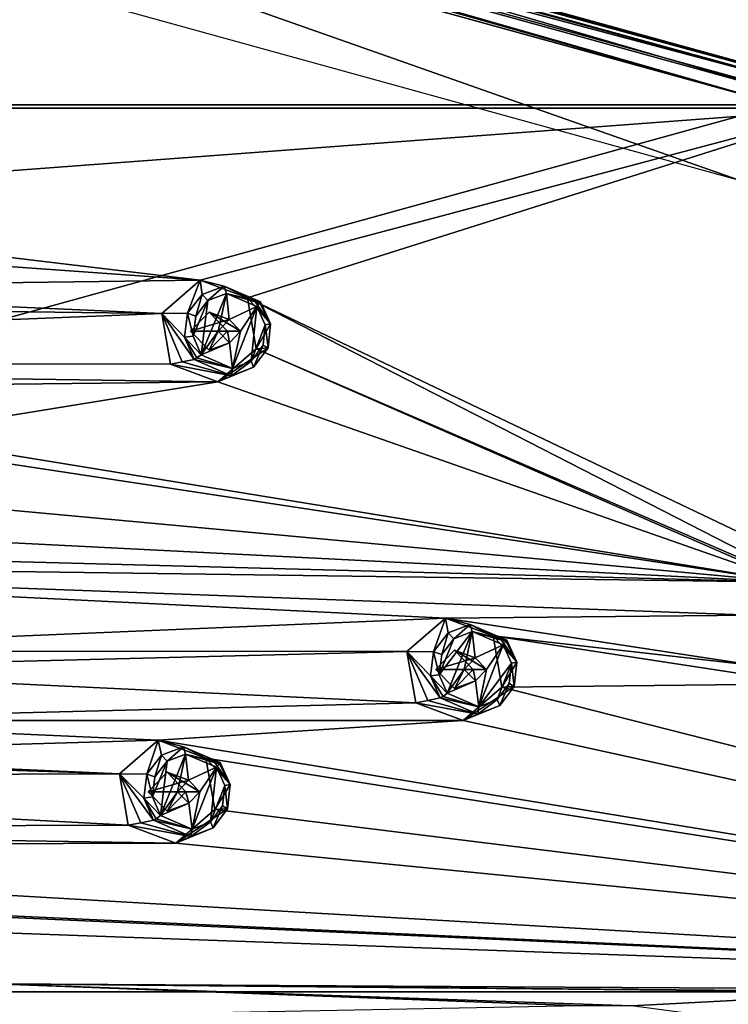
# Model space of a CAD drawing. Units: millimetres. Extents: x -105 to 375, y -246 to 262.
# Drawn here: x 292 to 321, y 49 to 89 of the extents above; entities that cross this region are included whole.
import ezdxf

# ---------------------------------------------------------------- set-up
doc = ezdxf.new("R2010")
doc.units = ezdxf.units.MM
doc.header["$LTSCALE"] = 62.397331
for name, color, linetype in [('1142', 7, 'CONTINUOUS'), ('1143', 7, 'CONTINUOUS'), ('1233', 7, 'CONTINUOUS'), ('1234', 7, 'CONTINUOUS'), ('1239', 7, 'CONTINUOUS'), ('1240', 7, 'CONTINUOUS'), ('1243', 7, 'CONTINUOUS'), ('1386', 7, 'CONTINUOUS'), ('1387', 7, 'CONTINUOUS'), ('1408', 7, 'CONTINUOUS'), ('1409', 7, 'CONTINUOUS'), ('1470', 7, 'CONTINUOUS'), ('1471', 7, 'CONTINUOUS'), ('1700', 7, 'CONTINUOUS'), ('1701', 7, 'CONTINUOUS'), ('1702', 7, 'CONTINUOUS'), ('1703', 7, 'CONTINUOUS'), ('1704', 7, 'CONTINUOUS'), ('1705', 7, 'CONTINUOUS'), ('1802', 7, 'CONTINUOUS'), ('1803', 7, 'CONTINUOUS'), ('1804', 7, 'CONTINUOUS'), ('1805', 7, 'CONTINUOUS'), ('1806', 7, 'CONTINUOUS'), ('1807', 7, 'CONTINUOUS'), ('1920', 7, 'CONTINUOUS'), ('1921', 7, 'CONTINUOUS'), ('1924', 7, 'CONTINUOUS'), ('1925', 7, 'CONTINUOUS'), ('1927', 7, 'CONTINUOUS')]:
    doc.layers.add(name, color=color, linetype=linetype)

msp = doc.modelspace()

# ---------------------------------------------------------------- linework, layer by layer
at = {"layer": '1142', "linetype": 'Continuous'}
for points in [[(298.181, 77.453, 1011.896), (299.752, 78.812, 1012.288), (299.232, 77.456, 1008.911), (298.181, 77.453, 1011.896)], [(299.232, 77.456, 1008.911), (299.752, 78.812, 1012.288), (299.83, 78.226, 1009.071), (299.232, 77.456, 1008.911)], [(299.752, 78.812, 1012.288), (301.68, 78.092, 1012.769), (300.73, 78.565, 1009.303), (299.752, 78.812, 1012.288)], [(299.83, 78.226, 1009.071), (299.752, 78.812, 1012.288), (300.73, 78.565, 1009.303), (299.83, 78.226, 1009.071)], [(300.73, 78.565, 1009.303), (301.68, 78.092, 1012.769), (302.22, 77.933, 1009.672), (300.73, 78.565, 1009.303)], [(302.22, 77.933, 1009.672), (301.68, 78.092, 1012.769), (301.95, 78.011, 1011.229), (302.22, 77.933, 1009.672)], [(299.107, 76.476, 1008.867), (298.181, 77.453, 1011.896), (299.232, 77.456, 1008.911), (299.107, 76.476, 1008.867)], [(298.535, 75.371, 1011.985), (298.181, 77.453, 1011.896), (299.013, 75.467, 1010.478), (298.535, 75.371, 1011.985)], [(299.013, 75.467, 1010.478), (298.181, 77.453, 1011.896), (299.494, 75.567, 1008.954), (299.013, 75.467, 1010.478)], [(299.494, 75.567, 1008.954), (298.181, 77.453, 1011.896), (299.107, 76.476, 1008.867), (299.494, 75.567, 1008.954)]]:
    msp.add_3dface(points, dxfattribs=at)
at = {"layer": '1143', "linetype": 'Continuous'}
for points in [[(301.68, 78.092, 1012.769), (302.04, 76.006, 1012.858), (302.633, 77.027, 1009.766), (301.68, 78.092, 1012.769)], [(301.95, 78.011, 1011.229), (301.68, 78.092, 1012.769), (302.633, 77.027, 1009.766), (301.95, 78.011, 1011.229)], [(302.22, 77.933, 1009.672), (301.95, 78.011, 1011.229), (302.633, 77.027, 1009.766), (302.22, 77.933, 1009.672)], [(302.633, 77.027, 1009.766), (302.04, 76.006, 1012.858), (302.528, 76.036, 1009.727), (302.633, 77.027, 1009.766)], [(302.04, 76.006, 1012.858), (300.465, 74.644, 1012.466), (302.528, 76.036, 1009.727), (302.04, 76.006, 1012.858)], [(302.528, 76.036, 1009.727), (300.465, 74.644, 1012.466), (301.937, 75.25, 1009.569), (302.528, 76.036, 1009.727)], [(298.535, 75.371, 1011.985), (299.013, 75.467, 1010.478), (301.033, 74.897, 1009.336), (298.535, 75.371, 1011.985)], [(299.013, 75.467, 1010.478), (299.494, 75.567, 1008.954), (301.033, 74.897, 1009.336), (299.013, 75.467, 1010.478)], [(300.465, 74.644, 1012.466), (298.535, 75.371, 1011.985), (301.033, 74.897, 1009.336), (300.465, 74.644, 1012.466)], [(301.937, 75.25, 1009.569), (300.465, 74.644, 1012.466), (301.033, 74.897, 1009.336), (301.937, 75.25, 1009.569)]]:
    msp.add_3dface(points, dxfattribs=at)
at = {"layer": '1233', "linetype": 'Continuous'}
for points in [[(296.437, 58.583, 1011.462), (298.027, 59.959, 1011.858), (297.561, 58.571, 1008.251), (296.437, 58.583, 1011.462)], [(297.561, 58.571, 1008.251), (298.027, 59.959, 1011.858), (298.157, 59.346, 1008.409), (297.561, 58.571, 1008.251)], [(298.027, 59.959, 1011.858), (299.979, 59.228, 1012.345), (299.057, 59.69, 1008.639), (298.027, 59.959, 1011.858)], [(298.157, 59.346, 1008.409), (298.027, 59.959, 1011.858), (299.057, 59.69, 1008.639), (298.157, 59.346, 1008.409)], [(299.057, 59.69, 1008.639), (299.979, 59.228, 1012.345), (300.565, 59.051, 1009.015), (299.057, 59.69, 1008.639)], [(300.565, 59.051, 1009.015), (299.979, 59.228, 1012.345), (300.272, 59.139, 1010.688), (300.565, 59.051, 1009.015)], [(296.797, 56.475, 1011.551), (296.437, 58.583, 1011.462), (297.312, 56.576, 1009.935), (296.797, 56.475, 1011.551)], [(297.312, 56.576, 1009.935), (296.437, 58.583, 1011.462), (297.83, 56.68, 1008.302), (297.312, 56.576, 1009.935)], [(297.83, 56.68, 1008.302), (296.437, 58.583, 1011.462), (297.44, 57.589, 1008.212), (297.83, 56.68, 1008.302)], [(297.44, 57.589, 1008.212), (296.437, 58.583, 1011.462), (297.561, 58.571, 1008.251), (297.44, 57.589, 1008.212)]]:
    msp.add_3dface(points, dxfattribs=at)
at = {"layer": '1234', "linetype": 'Continuous'}
for points in [[(308.214, 63.595, 1014.398), (309.797, 64.964, 1014.793), (309.302, 63.584, 1011.292), (308.214, 63.595, 1014.398)], [(309.302, 63.584, 1011.292), (309.797, 64.964, 1014.793), (309.896, 64.359, 1011.451), (309.302, 63.584, 1011.292)], [(309.797, 64.964, 1014.793), (311.74, 64.237, 1015.277), (310.796, 64.705, 1011.683), (309.797, 64.964, 1014.793)], [(309.896, 64.359, 1011.451), (309.797, 64.964, 1014.793), (310.796, 64.705, 1011.683), (309.896, 64.359, 1011.451)], [(310.796, 64.705, 1011.683), (311.74, 64.237, 1015.277), (312.307, 64.065, 1012.061), (310.796, 64.705, 1011.683)], [(312.307, 64.065, 1012.061), (311.74, 64.237, 1015.277), (312.023, 64.15, 1013.676), (312.307, 64.065, 1012.061)], [(308.572, 61.497, 1014.487), (308.214, 63.595, 1014.398), (309.071, 61.594, 1012.922), (308.572, 61.497, 1014.487)], [(309.071, 61.594, 1012.922), (308.214, 63.595, 1014.398), (309.574, 61.693, 1011.343), (309.071, 61.594, 1012.922)], [(309.574, 61.693, 1011.343), (308.214, 63.595, 1014.398), (309.182, 62.602, 1011.252), (309.574, 61.693, 1011.343)], [(309.182, 62.602, 1011.252), (308.214, 63.595, 1014.398), (309.302, 63.584, 1011.292), (309.182, 62.602, 1011.252)]]:
    msp.add_3dface(points, dxfattribs=at)
at = {"layer": '1239', "linetype": 'Continuous'}
for points in [[(311.74, 64.237, 1015.277), (312.1, 62.137, 1015.367), (312.715, 63.157, 1012.157), (311.74, 64.237, 1015.277)], [(312.023, 64.15, 1013.676), (311.74, 64.237, 1015.277), (312.715, 63.157, 1012.157), (312.023, 64.15, 1013.676)], [(312.307, 64.065, 1012.061), (312.023, 64.15, 1013.676), (312.715, 63.157, 1012.157), (312.307, 64.065, 1012.061)], [(312.715, 63.157, 1012.157), (312.1, 62.137, 1015.367), (312.606, 62.169, 1012.119), (312.715, 63.157, 1012.157)], [(312.1, 62.137, 1015.367), (310.516, 60.767, 1014.972), (312.606, 62.169, 1012.119), (312.1, 62.137, 1015.367)], [(312.606, 62.169, 1012.119), (310.516, 60.767, 1014.972), (312.016, 61.383, 1011.961), (312.606, 62.169, 1012.119)], [(308.572, 61.497, 1014.487), (309.071, 61.594, 1012.922), (311.114, 61.03, 1011.728), (308.572, 61.497, 1014.487)], [(310.516, 60.767, 1014.972), (308.572, 61.497, 1014.487), (311.114, 61.03, 1011.728), (310.516, 60.767, 1014.972)], [(309.071, 61.594, 1012.922), (309.574, 61.693, 1011.343), (311.114, 61.03, 1011.728), (309.071, 61.594, 1012.922)], [(312.016, 61.383, 1011.961), (310.516, 60.767, 1014.972), (311.114, 61.03, 1011.728), (312.016, 61.383, 1011.961)]]:
    msp.add_3dface(points, dxfattribs=at)
at = {"layer": '1240', "linetype": 'Continuous'}
for points in [[(299.979, 59.228, 1012.345), (300.342, 57.118, 1012.435), (300.975, 58.143, 1009.11), (299.979, 59.228, 1012.345)], [(300.272, 59.139, 1010.688), (299.979, 59.228, 1012.345), (300.975, 58.143, 1009.11), (300.272, 59.139, 1010.688)], [(300.565, 59.051, 1009.015), (300.272, 59.139, 1010.688), (300.975, 58.143, 1009.11), (300.565, 59.051, 1009.015)], [(300.975, 58.143, 1009.11), (300.342, 57.118, 1012.435), (300.866, 57.153, 1009.074), (300.975, 58.143, 1009.11)], [(300.342, 57.118, 1012.435), (298.75, 55.742, 1012.038), (300.866, 57.153, 1009.074), (300.342, 57.118, 1012.435)], [(300.866, 57.153, 1009.074), (298.75, 55.742, 1012.038), (300.274, 56.367, 1008.917), (300.866, 57.153, 1009.074)], [(296.797, 56.475, 1011.551), (297.312, 56.576, 1009.935), (299.37, 56.014, 1008.685), (296.797, 56.475, 1011.551)], [(297.312, 56.576, 1009.935), (297.83, 56.68, 1008.302), (299.37, 56.014, 1008.685), (297.312, 56.576, 1009.935)], [(298.75, 55.742, 1012.038), (296.797, 56.475, 1011.551), (299.37, 56.014, 1008.685), (298.75, 55.742, 1012.038)], [(300.274, 56.367, 1008.917), (298.75, 55.742, 1012.038), (299.37, 56.014, 1008.685), (300.274, 56.367, 1008.917)]]:
    msp.add_3dface(points, dxfattribs=at)
at = {"layer": '1243', "linetype": 'Continuous'}
for points in [[(299.565, 77.341, 1008.712), (300.066, 77.987, 1008.848), (299.462, 76.521, 1008.674), (299.565, 77.341, 1008.712)], [(299.462, 76.521, 1008.674), (300.066, 77.987, 1008.848), (299.786, 75.76, 1008.745), (299.462, 76.521, 1008.674)], [(300.82, 78.27, 1009.043), (300.478, 76.728, 1008.934), (299.786, 75.76, 1008.745), (300.82, 78.27, 1009.043)], [(300.066, 77.987, 1008.848), (300.82, 78.27, 1009.043), (299.786, 75.76, 1008.745), (300.066, 77.987, 1008.848)], [(300.938, 77.205, 1009.057), (300.478, 76.728, 1008.934), (300.82, 78.27, 1009.043), (300.938, 77.205, 1009.057)], [(302.068, 77.742, 1009.352), (300.938, 77.205, 1009.057), (300.82, 78.27, 1009.043), (302.068, 77.742, 1009.352)], [(301.401, 76.727, 1009.168), (300.938, 77.205, 1009.057), (302.068, 77.742, 1009.352), (301.401, 76.727, 1009.168)], [(301.401, 76.727, 1009.168), (302.068, 77.742, 1009.352), (301.075, 75.199, 1009.064), (301.401, 76.727, 1009.168)], [(301.075, 75.199, 1009.064), (302.068, 77.742, 1009.352), (301.832, 75.494, 1009.26), (301.075, 75.199, 1009.064)], [(301.832, 75.494, 1009.26), (302.068, 77.742, 1009.352), (302.414, 76.983, 1009.429), (301.832, 75.494, 1009.26)], [(300.478, 76.728, 1008.934), (300.941, 76.253, 1009.045), (299.786, 75.76, 1008.745), (300.478, 76.728, 1008.934)], [(300.941, 76.253, 1009.045), (301.401, 76.727, 1009.168), (301.075, 75.199, 1009.064), (300.941, 76.253, 1009.045)], [(302.326, 76.153, 1009.395), (301.832, 75.494, 1009.26), (302.414, 76.983, 1009.429), (302.326, 76.153, 1009.395)], [(299.786, 75.76, 1008.745), (300.941, 76.253, 1009.045), (301.075, 75.199, 1009.064), (299.786, 75.76, 1008.745)], [(310.134, 64.121, 1011.228), (310.888, 64.41, 1011.424), (309.537, 62.647, 1011.058), (310.134, 64.121, 1011.228)], [(309.537, 62.647, 1011.058), (310.888, 64.41, 1011.424), (309.865, 61.887, 1011.133), (309.537, 62.647, 1011.058)], [(310.888, 64.41, 1011.424), (310.555, 62.865, 1011.321), (309.865, 61.887, 1011.133), (310.888, 64.41, 1011.424)], [(311.014, 63.341, 1011.444), (310.555, 62.865, 1011.321), (310.888, 64.41, 1011.424), (311.014, 63.341, 1011.444)], [(312.154, 63.874, 1011.741), (311.014, 63.341, 1011.444), (310.888, 64.41, 1011.424), (312.154, 63.874, 1011.741)], [(309.636, 63.471, 1011.093), (310.134, 64.121, 1011.228), (309.537, 62.647, 1011.058), (309.636, 63.471, 1011.093)], [(311.477, 62.864, 1011.556), (311.014, 63.341, 1011.444), (312.154, 63.874, 1011.741), (311.477, 62.864, 1011.556)], [(311.477, 62.864, 1011.556), (312.154, 63.874, 1011.741), (311.155, 61.331, 1011.456), (311.477, 62.864, 1011.556)], [(311.155, 61.331, 1011.456), (312.154, 63.874, 1011.741), (312.496, 63.114, 1011.82), (311.155, 61.331, 1011.456)], [(311.911, 61.627, 1011.653), (311.155, 61.331, 1011.456), (312.496, 63.114, 1011.82), (311.911, 61.627, 1011.653)], [(312.406, 62.285, 1011.787), (311.911, 61.627, 1011.653), (312.496, 63.114, 1011.82), (312.406, 62.285, 1011.787)], [(310.555, 62.865, 1011.321), (311.017, 62.39, 1011.433), (309.865, 61.887, 1011.133), (310.555, 62.865, 1011.321)], [(311.017, 62.39, 1011.433), (311.477, 62.864, 1011.556), (311.155, 61.331, 1011.456), (311.017, 62.39, 1011.433)], [(309.865, 61.887, 1011.133), (311.017, 62.39, 1011.433), (311.155, 61.331, 1011.456), (309.865, 61.887, 1011.133)], [(299.149, 59.395, 1008.38), (298.814, 57.849, 1008.278), (298.122, 56.873, 1008.093), (299.149, 59.395, 1008.38)], [(298.394, 59.106, 1008.186), (299.149, 59.395, 1008.38), (298.122, 56.873, 1008.093), (298.394, 59.106, 1008.186)], [(299.274, 58.326, 1008.4), (298.814, 57.849, 1008.278), (299.149, 59.395, 1008.38), (299.274, 58.326, 1008.4)], [(300.413, 58.86, 1008.694), (299.274, 58.326, 1008.4), (299.149, 59.395, 1008.38), (300.413, 58.86, 1008.694)], [(297.895, 58.457, 1008.052), (298.394, 59.106, 1008.186), (297.794, 57.634, 1008.018), (297.895, 58.457, 1008.052)], [(297.794, 57.634, 1008.018), (298.394, 59.106, 1008.186), (298.122, 56.873, 1008.093), (297.794, 57.634, 1008.018)], [(299.736, 57.849, 1008.512), (299.274, 58.326, 1008.4), (300.413, 58.86, 1008.694), (299.736, 57.849, 1008.512)], [(299.736, 57.849, 1008.512), (300.413, 58.86, 1008.694), (299.412, 56.315, 1008.414), (299.736, 57.849, 1008.512)], [(299.412, 56.315, 1008.414), (300.413, 58.86, 1008.694), (300.169, 56.611, 1008.609), (299.412, 56.315, 1008.414)], [(300.169, 56.611, 1008.609), (300.413, 58.86, 1008.694), (300.756, 58.099, 1008.773), (300.169, 56.611, 1008.609)], [(298.814, 57.849, 1008.278), (299.276, 57.375, 1008.39), (298.122, 56.873, 1008.093), (298.814, 57.849, 1008.278)], [(299.276, 57.375, 1008.39), (299.736, 57.849, 1008.512), (299.412, 56.315, 1008.414), (299.276, 57.375, 1008.39)], [(300.665, 57.27, 1008.741), (300.169, 56.611, 1008.609), (300.756, 58.099, 1008.773), (300.665, 57.27, 1008.741)], [(298.122, 56.873, 1008.093), (299.276, 57.375, 1008.39), (299.412, 56.315, 1008.414), (298.122, 56.873, 1008.093)]]:
    msp.add_3dface(points, dxfattribs=at)
at = {"layer": '1386', "linetype": 'Continuous'}
for points in [[(299.162, 57.85, 1012.141), (298.389, 58.646, 1011.948), (299.736, 57.849, 1008.512), (299.162, 57.85, 1012.141)], [(298.389, 58.646, 1011.948), (299.274, 58.326, 1008.4), (299.736, 57.849, 1008.512), (298.389, 58.646, 1011.948)], [(298.389, 57.054, 1011.948), (299.162, 57.85, 1012.141), (299.276, 57.375, 1008.39), (298.389, 57.054, 1011.948)], [(299.276, 57.375, 1008.39), (299.162, 57.85, 1012.141), (299.736, 57.849, 1008.512), (299.276, 57.375, 1008.39)]]:
    msp.add_3dface(points, dxfattribs=at)
at = {"layer": '1387', "linetype": 'Continuous'}
for points in [[(298.389, 58.646, 1011.948), (297.617, 57.85, 1011.756), (299.274, 58.326, 1008.4), (298.389, 58.646, 1011.948)], [(297.617, 57.85, 1011.756), (298.814, 57.849, 1008.278), (299.274, 58.326, 1008.4), (297.617, 57.85, 1011.756)], [(297.617, 57.85, 1011.756), (298.389, 57.054, 1011.948), (298.814, 57.849, 1008.278), (297.617, 57.85, 1011.756)], [(298.389, 57.054, 1011.948), (299.276, 57.375, 1008.39), (298.814, 57.849, 1008.278), (298.389, 57.054, 1011.948)]]:
    msp.add_3dface(points, dxfattribs=at)
at = {"layer": '1408', "linetype": 'Continuous'}
for points in [[(310.92, 62.865, 1015.073), (310.157, 63.651, 1014.882), (311.477, 62.864, 1011.556), (310.92, 62.865, 1015.073)], [(310.157, 63.651, 1014.882), (311.014, 63.341, 1011.444), (311.477, 62.864, 1011.556), (310.157, 63.651, 1014.882)], [(310.157, 62.079, 1014.882), (310.92, 62.865, 1015.073), (311.017, 62.39, 1011.433), (310.157, 62.079, 1014.882)], [(311.017, 62.39, 1011.433), (310.92, 62.865, 1015.073), (311.477, 62.864, 1011.556), (311.017, 62.39, 1011.433)]]:
    msp.add_3dface(points, dxfattribs=at)
at = {"layer": '1409', "linetype": 'Continuous'}
for points in [[(310.157, 63.651, 1014.882), (309.394, 62.865, 1014.692), (311.014, 63.341, 1011.444), (310.157, 63.651, 1014.882)], [(309.394, 62.865, 1014.692), (310.555, 62.865, 1011.321), (311.014, 63.341, 1011.444), (309.394, 62.865, 1014.692)], [(309.394, 62.865, 1014.692), (310.157, 62.079, 1014.882), (310.555, 62.865, 1011.321), (309.394, 62.865, 1014.692)], [(310.157, 62.079, 1014.882), (311.017, 62.39, 1011.433), (310.555, 62.865, 1011.321), (310.157, 62.079, 1014.882)]]:
    msp.add_3dface(points, dxfattribs=at)
at = {"layer": '1470', "linetype": 'Continuous'}
for points in [[(300.863, 76.728, 1012.565), (300.11, 77.504, 1012.377), (301.401, 76.727, 1009.168), (300.863, 76.728, 1012.565)], [(300.11, 77.504, 1012.377), (300.938, 77.205, 1009.057), (301.401, 76.727, 1009.168), (300.11, 77.504, 1012.377)], [(300.11, 75.952, 1012.377), (300.863, 76.728, 1012.565), (300.941, 76.253, 1009.045), (300.11, 75.952, 1012.377)], [(300.941, 76.253, 1009.045), (300.863, 76.728, 1012.565), (301.401, 76.727, 1009.168), (300.941, 76.253, 1009.045)]]:
    msp.add_3dface(points, dxfattribs=at)
at = {"layer": '1471', "linetype": 'Continuous'}
for points in [[(300.11, 77.504, 1012.377), (299.357, 76.728, 1012.19), (300.938, 77.205, 1009.057), (300.11, 77.504, 1012.377)], [(299.357, 76.728, 1012.19), (300.478, 76.728, 1008.934), (300.938, 77.205, 1009.057), (299.357, 76.728, 1012.19)], [(299.357, 76.728, 1012.19), (300.11, 75.952, 1012.377), (300.478, 76.728, 1008.934), (299.357, 76.728, 1012.19)], [(300.11, 75.952, 1012.377), (300.941, 76.253, 1009.045), (300.478, 76.728, 1008.934), (300.11, 75.952, 1012.377)]]:
    msp.add_3dface(points, dxfattribs=at)
at = {"layer": '1700', "linetype": 'Continuous'}
for points in [[(297.561, 58.571, 1008.251), (298.157, 59.346, 1008.409), (297.895, 58.457, 1008.052), (297.561, 58.571, 1008.251)], [(298.157, 59.346, 1008.409), (298.394, 59.106, 1008.186), (297.895, 58.457, 1008.052), (298.157, 59.346, 1008.409)], [(298.157, 59.346, 1008.409), (299.057, 59.69, 1008.639), (298.394, 59.106, 1008.186), (298.157, 59.346, 1008.409)], [(299.057, 59.69, 1008.639), (299.149, 59.395, 1008.38), (298.394, 59.106, 1008.186), (299.057, 59.69, 1008.639)], [(299.057, 59.69, 1008.639), (300.565, 59.051, 1009.015), (299.149, 59.395, 1008.38), (299.057, 59.69, 1008.639)], [(299.149, 59.395, 1008.38), (300.565, 59.051, 1009.015), (300.542, 58.99, 1008.809), (299.149, 59.395, 1008.38)], [(300.413, 58.86, 1008.694), (299.149, 59.395, 1008.38), (300.542, 58.99, 1008.809), (300.413, 58.86, 1008.694)], [(297.44, 57.589, 1008.212), (297.561, 58.571, 1008.251), (297.794, 57.634, 1008.018), (297.44, 57.589, 1008.212)], [(297.561, 58.571, 1008.251), (297.895, 58.457, 1008.052), (297.794, 57.634, 1008.018), (297.561, 58.571, 1008.251)], [(297.44, 57.589, 1008.212), (297.794, 57.634, 1008.018), (298.122, 56.873, 1008.093), (297.44, 57.589, 1008.212)], [(297.83, 56.68, 1008.302), (297.44, 57.589, 1008.212), (297.95, 56.742, 1008.13), (297.83, 56.68, 1008.302)], [(297.44, 57.589, 1008.212), (298.122, 56.873, 1008.093), (297.95, 56.742, 1008.13), (297.44, 57.589, 1008.212)]]:
    msp.add_3dface(points, dxfattribs=at)
at = {"layer": '1701', "linetype": 'Continuous'}
for points in [[(300.975, 58.143, 1009.11), (300.413, 58.86, 1008.694), (300.542, 58.99, 1008.809), (300.975, 58.143, 1009.11)], [(300.565, 59.051, 1009.015), (300.975, 58.143, 1009.11), (300.542, 58.99, 1008.809), (300.565, 59.051, 1009.015)], [(300.413, 58.86, 1008.694), (300.975, 58.143, 1009.11), (300.756, 58.099, 1008.773), (300.413, 58.86, 1008.694)], [(300.975, 58.143, 1009.11), (300.866, 57.153, 1009.074), (300.756, 58.099, 1008.773), (300.975, 58.143, 1009.11)], [(300.866, 57.153, 1009.074), (300.665, 57.27, 1008.741), (300.756, 58.099, 1008.773), (300.866, 57.153, 1009.074)], [(300.274, 56.367, 1008.917), (300.169, 56.611, 1008.609), (300.665, 57.27, 1008.741), (300.274, 56.367, 1008.917)], [(300.866, 57.153, 1009.074), (300.274, 56.367, 1008.917), (300.665, 57.27, 1008.741), (300.866, 57.153, 1009.074)], [(299.412, 56.315, 1008.414), (297.83, 56.68, 1008.302), (297.95, 56.742, 1008.13), (299.412, 56.315, 1008.414)], [(299.37, 56.014, 1008.685), (297.83, 56.68, 1008.302), (299.412, 56.315, 1008.414), (299.37, 56.014, 1008.685)], [(298.122, 56.873, 1008.093), (299.412, 56.315, 1008.414), (297.95, 56.742, 1008.13), (298.122, 56.873, 1008.093)], [(300.274, 56.367, 1008.917), (299.37, 56.014, 1008.685), (300.169, 56.611, 1008.609), (300.274, 56.367, 1008.917)], [(299.37, 56.014, 1008.685), (299.412, 56.315, 1008.414), (300.169, 56.611, 1008.609), (299.37, 56.014, 1008.685)]]:
    msp.add_3dface(points, dxfattribs=at)
at = {"layer": '1702', "linetype": 'Continuous'}
for points in [[(299.83, 78.226, 1009.071), (300.73, 78.565, 1009.303), (300.066, 77.987, 1008.848), (299.83, 78.226, 1009.071)], [(300.73, 78.565, 1009.303), (300.82, 78.27, 1009.043), (300.066, 77.987, 1008.848), (300.73, 78.565, 1009.303)], [(300.73, 78.565, 1009.303), (302.22, 77.933, 1009.672), (300.82, 78.27, 1009.043), (300.73, 78.565, 1009.303)], [(299.232, 77.456, 1008.911), (299.83, 78.226, 1009.071), (299.565, 77.341, 1008.712), (299.232, 77.456, 1008.911)], [(299.83, 78.226, 1009.071), (300.066, 77.987, 1008.848), (299.565, 77.341, 1008.712), (299.83, 78.226, 1009.071)], [(300.82, 78.27, 1009.043), (302.22, 77.933, 1009.672), (302.196, 77.872, 1009.466), (300.82, 78.27, 1009.043)], [(302.068, 77.742, 1009.352), (300.82, 78.27, 1009.043), (302.196, 77.872, 1009.466), (302.068, 77.742, 1009.352)], [(299.107, 76.476, 1008.867), (299.232, 77.456, 1008.911), (299.462, 76.521, 1008.674), (299.107, 76.476, 1008.867)], [(299.232, 77.456, 1008.911), (299.565, 77.341, 1008.712), (299.462, 76.521, 1008.674), (299.232, 77.456, 1008.911)], [(299.107, 76.476, 1008.867), (299.462, 76.521, 1008.674), (299.786, 75.76, 1008.745), (299.107, 76.476, 1008.867)], [(299.494, 75.567, 1008.954), (299.107, 76.476, 1008.867), (299.613, 75.63, 1008.782), (299.494, 75.567, 1008.954)], [(299.107, 76.476, 1008.867), (299.786, 75.76, 1008.745), (299.613, 75.63, 1008.782), (299.107, 76.476, 1008.867)]]:
    msp.add_3dface(points, dxfattribs=at)
at = {"layer": '1703', "linetype": 'Continuous'}
for points in [[(302.22, 77.933, 1009.672), (302.633, 77.027, 1009.766), (302.196, 77.872, 1009.466), (302.22, 77.933, 1009.672)], [(302.633, 77.027, 1009.766), (302.068, 77.742, 1009.352), (302.196, 77.872, 1009.466), (302.633, 77.027, 1009.766)], [(302.068, 77.742, 1009.352), (302.633, 77.027, 1009.766), (302.414, 76.983, 1009.429), (302.068, 77.742, 1009.352)], [(302.528, 76.036, 1009.727), (302.326, 76.153, 1009.395), (302.414, 76.983, 1009.429), (302.528, 76.036, 1009.727)], [(302.633, 77.027, 1009.766), (302.528, 76.036, 1009.727), (302.414, 76.983, 1009.429), (302.633, 77.027, 1009.766)], [(301.937, 75.25, 1009.569), (301.832, 75.494, 1009.26), (302.326, 76.153, 1009.395), (301.937, 75.25, 1009.569)], [(302.528, 76.036, 1009.727), (301.937, 75.25, 1009.569), (302.326, 76.153, 1009.395), (302.528, 76.036, 1009.727)], [(301.075, 75.199, 1009.064), (299.494, 75.567, 1008.954), (299.613, 75.63, 1008.782), (301.075, 75.199, 1009.064)], [(301.033, 74.897, 1009.336), (299.494, 75.567, 1008.954), (301.075, 75.199, 1009.064), (301.033, 74.897, 1009.336)], [(299.786, 75.76, 1008.745), (301.075, 75.199, 1009.064), (299.613, 75.63, 1008.782), (299.786, 75.76, 1008.745)], [(301.937, 75.25, 1009.569), (301.033, 74.897, 1009.336), (301.832, 75.494, 1009.26), (301.937, 75.25, 1009.569)], [(301.033, 74.897, 1009.336), (301.075, 75.199, 1009.064), (301.832, 75.494, 1009.26), (301.033, 74.897, 1009.336)]]:
    msp.add_3dface(points, dxfattribs=at)
at = {"layer": '1704', "linetype": 'Continuous'}
for points in [[(309.896, 64.359, 1011.451), (310.796, 64.705, 1011.683), (310.134, 64.121, 1011.228), (309.896, 64.359, 1011.451)], [(310.796, 64.705, 1011.683), (310.888, 64.41, 1011.424), (310.134, 64.121, 1011.228), (310.796, 64.705, 1011.683)], [(310.796, 64.705, 1011.683), (312.307, 64.065, 1012.061), (310.888, 64.41, 1011.424), (310.796, 64.705, 1011.683)], [(309.302, 63.584, 1011.292), (309.896, 64.359, 1011.451), (309.636, 63.471, 1011.093), (309.302, 63.584, 1011.292)], [(309.896, 64.359, 1011.451), (310.134, 64.121, 1011.228), (309.636, 63.471, 1011.093), (309.896, 64.359, 1011.451)], [(310.888, 64.41, 1011.424), (312.307, 64.065, 1012.061), (312.283, 64.004, 1011.856), (310.888, 64.41, 1011.424)], [(312.154, 63.874, 1011.741), (310.888, 64.41, 1011.424), (312.283, 64.004, 1011.856), (312.154, 63.874, 1011.741)], [(309.182, 62.602, 1011.252), (309.302, 63.584, 1011.292), (309.537, 62.647, 1011.058), (309.182, 62.602, 1011.252)], [(309.302, 63.584, 1011.292), (309.636, 63.471, 1011.093), (309.537, 62.647, 1011.058), (309.302, 63.584, 1011.292)], [(309.182, 62.602, 1011.252), (309.537, 62.647, 1011.058), (309.865, 61.887, 1011.133), (309.182, 62.602, 1011.252)], [(309.574, 61.693, 1011.343), (309.182, 62.602, 1011.252), (309.693, 61.756, 1011.17), (309.574, 61.693, 1011.343)], [(309.182, 62.602, 1011.252), (309.865, 61.887, 1011.133), (309.693, 61.756, 1011.17), (309.182, 62.602, 1011.252)]]:
    msp.add_3dface(points, dxfattribs=at)
at = {"layer": '1705', "linetype": 'Continuous'}
for points in [[(312.715, 63.157, 1012.157), (312.154, 63.874, 1011.741), (312.283, 64.004, 1011.856), (312.715, 63.157, 1012.157)], [(312.154, 63.874, 1011.741), (312.715, 63.157, 1012.157), (312.496, 63.114, 1011.82), (312.154, 63.874, 1011.741)], [(312.307, 64.065, 1012.061), (312.715, 63.157, 1012.157), (312.283, 64.004, 1011.856), (312.307, 64.065, 1012.061)], [(312.606, 62.169, 1012.119), (312.406, 62.285, 1011.787), (312.496, 63.114, 1011.82), (312.606, 62.169, 1012.119)], [(312.715, 63.157, 1012.157), (312.606, 62.169, 1012.119), (312.496, 63.114, 1011.82), (312.715, 63.157, 1012.157)], [(312.016, 61.383, 1011.961), (311.911, 61.627, 1011.653), (312.406, 62.285, 1011.787), (312.016, 61.383, 1011.961)], [(312.606, 62.169, 1012.119), (312.016, 61.383, 1011.961), (312.406, 62.285, 1011.787), (312.606, 62.169, 1012.119)], [(311.155, 61.331, 1011.456), (309.574, 61.693, 1011.343), (309.693, 61.756, 1011.17), (311.155, 61.331, 1011.456)], [(309.865, 61.887, 1011.133), (311.155, 61.331, 1011.456), (309.693, 61.756, 1011.17), (309.865, 61.887, 1011.133)], [(311.114, 61.03, 1011.728), (309.574, 61.693, 1011.343), (311.155, 61.331, 1011.456), (311.114, 61.03, 1011.728)], [(312.016, 61.383, 1011.961), (311.114, 61.03, 1011.728), (311.911, 61.627, 1011.653), (312.016, 61.383, 1011.961)], [(311.114, 61.03, 1011.728), (311.155, 61.331, 1011.456), (311.911, 61.627, 1011.653), (311.114, 61.03, 1011.728)]]:
    msp.add_3dface(points, dxfattribs=at)
at = {"layer": '1802', "linetype": 'Continuous'}
for points in [[(275.318, 99.305, 1018.208), (323.497, 86, 1030.22), (275.437, 99.805, 1017.731), (275.318, 99.305, 1018.208)], [(323.497, 86, 1030.22), (323.858, 86.434, 1029.803), (275.437, 99.805, 1017.731), (323.497, 86, 1030.22)]]:
    msp.add_3dface(points, dxfattribs=at)
at = {"layer": '1803', "linetype": 'Continuous'}
for points in [[(323.858, 86.434, 1029.803), (277.654, 99.965, 1008.84), (275.437, 99.805, 1017.731), (323.858, 86.434, 1029.803)], [(326.152, 86.572, 1020.932), (277.654, 99.965, 1008.84), (323.858, 86.434, 1029.803), (326.152, 86.572, 1020.932)]]:
    msp.add_3dface(points, dxfattribs=at)
at = {"layer": '1804', "linetype": 'Continuous'}
for points in [[(326.152, 86.572, 1020.932), (278.038, 99.635, 1007.3), (277.654, 99.965, 1008.84), (326.152, 86.572, 1020.932)], [(326.376, 86.287, 1019.352), (278.038, 99.635, 1007.3), (326.152, 86.572, 1020.932), (326.376, 86.287, 1019.352)]]:
    msp.add_3dface(points, dxfattribs=at)
at = {"layer": '1805', "linetype": 'Continuous'}
for points in [[(326.376, 86.287, 1019.352), (278.138, 99.143, 1006.899), (278.038, 99.635, 1007.3), (326.376, 86.287, 1019.352)], [(326.238, 85.86, 1018.892), (278.138, 99.143, 1006.899), (326.376, 86.287, 1019.352), (326.238, 85.86, 1018.892)]]:
    msp.add_3dface(points, dxfattribs=at)
at = {"layer": '1806', "linetype": 'Continuous'}
for points in [[(278.138, 99.143, 1006.899), (326.238, 85.86, 1018.892), (230.038, 85.86, 994.906), (278.138, 99.143, 1006.899)], [(230.038, 85.86, 994.906), (326.238, 85.86, 1018.892), (273.677, 81.93, 1005.787), (230.038, 85.86, 994.906)], [(326.238, 85.86, 1018.892), (299.752, 78.812, 1012.288), (273.677, 81.93, 1005.787), (326.238, 85.86, 1018.892)], [(326.238, 85.86, 1018.892), (301.68, 78.092, 1012.769), (299.752, 78.812, 1012.288), (326.238, 85.86, 1018.892)], [(326.238, 85.86, 1018.892), (361.447, 49.572, 1027.67), (301.68, 78.092, 1012.769), (326.238, 85.86, 1018.892)], [(273.677, 81.93, 1005.787), (299.752, 78.812, 1012.288), (275.251, 80.57, 1006.179), (273.677, 81.93, 1005.787)], [(275.251, 80.57, 1006.179), (299.752, 78.812, 1012.288), (274.894, 78.485, 1006.09), (275.251, 80.57, 1006.179)], [(299.752, 78.812, 1012.288), (298.181, 77.453, 1011.896), (274.894, 78.485, 1006.09), (299.752, 78.812, 1012.288)], [(274.894, 78.485, 1006.09), (298.181, 77.453, 1011.896), (272.964, 77.762, 1005.609), (274.894, 78.485, 1006.09)], [(301.68, 78.092, 1012.769), (361.447, 49.572, 1027.67), (325.82, 65.718, 1018.787), (301.68, 78.092, 1012.769)], [(302.04, 76.006, 1012.858), (301.68, 78.092, 1012.769), (325.82, 65.718, 1018.787), (302.04, 76.006, 1012.858)], [(298.181, 77.453, 1011.896), (247.467, 75.418, 999.252), (272.964, 77.762, 1005.609), (298.181, 77.453, 1011.896)], [(300.11, 77.504, 1012.377), (300.863, 76.728, 1012.565), (299.357, 76.728, 1012.19), (300.11, 77.504, 1012.377)], [(298.535, 75.371, 1011.985), (247.467, 75.418, 999.252), (298.181, 77.453, 1011.896), (298.535, 75.371, 1011.985)], [(300.863, 76.728, 1012.565), (300.11, 75.952, 1012.377), (299.357, 76.728, 1012.19), (300.863, 76.728, 1012.565)], [(300.465, 74.644, 1012.466), (302.04, 76.006, 1012.858), (323.89, 66.44, 1018.306), (300.465, 74.644, 1012.466)], [(302.04, 76.006, 1012.858), (325.82, 65.718, 1018.787), (323.89, 66.44, 1018.306), (302.04, 76.006, 1012.858)], [(249.043, 74.058, 999.645), (247.467, 75.418, 999.252), (300.465, 74.644, 1012.466), (249.043, 74.058, 999.645)], [(300.465, 74.644, 1012.466), (247.467, 75.418, 999.252), (298.535, 75.371, 1011.985), (300.465, 74.644, 1012.466)], [(287.003, 72.459, 1009.109), (249.043, 74.058, 999.645), (300.465, 74.644, 1012.466), (287.003, 72.459, 1009.109)], [(287.003, 72.459, 1009.109), (300.465, 74.644, 1012.466), (323.89, 66.44, 1018.306), (287.003, 72.459, 1009.109)], [(288.945, 71.733, 1009.594), (287.003, 72.459, 1009.109), (323.89, 66.44, 1018.306), (288.945, 71.733, 1009.594)], [(289.307, 69.633, 1009.684), (288.945, 71.733, 1009.594), (323.89, 66.44, 1018.306), (289.307, 69.633, 1009.684)], [(287.722, 68.262, 1009.289), (289.307, 69.633, 1009.684), (323.89, 66.44, 1018.306), (287.722, 68.262, 1009.289)], [(265.041, 67.999, 1003.634), (287.722, 68.262, 1009.289), (323.89, 66.44, 1018.306), (265.041, 67.999, 1003.634)], [(263.096, 67.271, 1003.149), (265.041, 67.999, 1003.634), (323.89, 66.44, 1018.306), (263.096, 67.271, 1003.149)], [(277.608, 63.608, 1006.767), (263.096, 67.271, 1003.149), (309.797, 64.964, 1014.793), (277.608, 63.608, 1006.767)], [(309.797, 64.964, 1014.793), (263.096, 67.271, 1003.149), (322.319, 65.081, 1017.915), (309.797, 64.964, 1014.793)], [(322.319, 65.081, 1017.915), (263.096, 67.271, 1003.149), (323.89, 66.44, 1018.306), (322.319, 65.081, 1017.915)], [(322.674, 62.997, 1018.003), (309.797, 64.964, 1014.793), (322.319, 65.081, 1017.915), (322.674, 62.997, 1018.003)], [(308.214, 63.595, 1014.398), (277.608, 63.608, 1006.767), (309.797, 64.964, 1014.793), (308.214, 63.595, 1014.398)], [(311.74, 64.237, 1015.277), (309.797, 64.964, 1014.793), (322.674, 62.997, 1018.003), (311.74, 64.237, 1015.277)], [(312.1, 62.137, 1015.367), (311.74, 64.237, 1015.277), (324.604, 62.272, 1018.484), (312.1, 62.137, 1015.367)], [(324.604, 62.272, 1018.484), (311.74, 64.237, 1015.277), (322.674, 62.997, 1018.003), (324.604, 62.272, 1018.484)], [(279.559, 62.878, 1007.253), (277.608, 63.608, 1006.767), (308.214, 63.595, 1014.398), (279.559, 62.878, 1007.253)], [(308.572, 61.497, 1014.487), (279.559, 62.878, 1007.253), (308.214, 63.595, 1014.398), (308.572, 61.497, 1014.487)], [(310.157, 63.651, 1014.882), (310.92, 62.865, 1015.073), (309.394, 62.865, 1014.692), (310.157, 63.651, 1014.882)], [(279.922, 60.768, 1007.344), (279.559, 62.878, 1007.253), (308.572, 61.497, 1014.487), (279.922, 60.768, 1007.344)], [(310.92, 62.865, 1015.073), (310.157, 62.079, 1014.882), (309.394, 62.865, 1014.692), (310.92, 62.865, 1015.073)], [(361.447, 49.572, 1027.67), (312.1, 62.137, 1015.367), (324.604, 62.272, 1018.484), (361.447, 49.572, 1027.67)], [(312.1, 62.137, 1015.367), (361.447, 49.572, 1027.67), (310.516, 60.767, 1014.972), (312.1, 62.137, 1015.367)], [(310.516, 60.767, 1014.972), (279.922, 60.768, 1007.344), (308.572, 61.497, 1014.487), (310.516, 60.767, 1014.972)], [(278.33, 59.391, 1006.947), (279.922, 60.768, 1007.344), (298.027, 59.959, 1011.858), (278.33, 59.391, 1006.947)], [(298.027, 59.959, 1011.858), (279.922, 60.768, 1007.344), (310.516, 60.767, 1014.972), (298.027, 59.959, 1011.858)], [(361.447, 49.572, 1027.67), (298.027, 59.959, 1011.858), (310.516, 60.767, 1014.972), (361.447, 49.572, 1027.67)], [(257.929, 59.841, 1001.861), (278.33, 59.391, 1006.947), (296.437, 58.583, 1011.462), (257.929, 59.841, 1001.861)], [(259.522, 58.464, 1002.258), (257.929, 59.841, 1001.861), (296.437, 58.583, 1011.462), (259.522, 58.464, 1002.258)], [(296.437, 58.583, 1011.462), (278.33, 59.391, 1006.947), (298.027, 59.959, 1011.858), (296.437, 58.583, 1011.462)], [(361.447, 49.572, 1027.67), (299.979, 59.228, 1012.345), (298.027, 59.959, 1011.858), (361.447, 49.572, 1027.67)], [(299.979, 59.228, 1012.345), (361.447, 49.572, 1027.67), (300.342, 57.118, 1012.435), (299.979, 59.228, 1012.345)], [(296.797, 56.475, 1011.551), (259.522, 58.464, 1002.258), (296.437, 58.583, 1011.462), (296.797, 56.475, 1011.551)], [(298.389, 58.646, 1011.948), (299.162, 57.85, 1012.141), (297.617, 57.85, 1011.756), (298.389, 58.646, 1011.948)], [(259.162, 56.355, 1002.168), (259.522, 58.464, 1002.258), (296.797, 56.475, 1011.551), (259.162, 56.355, 1002.168)], [(299.162, 57.85, 1012.141), (298.389, 57.054, 1011.948), (297.617, 57.85, 1011.756), (299.162, 57.85, 1012.141)], [(300.342, 57.118, 1012.435), (361.447, 49.572, 1027.67), (298.75, 55.742, 1012.038), (300.342, 57.118, 1012.435)], [(257.208, 55.623, 1001.681), (259.162, 56.355, 1002.168), (298.75, 55.742, 1012.038), (257.208, 55.623, 1001.681)], [(298.75, 55.742, 1012.038), (259.162, 56.355, 1002.168), (296.797, 56.475, 1011.551), (298.75, 55.742, 1012.038)], [(361.447, 49.572, 1027.67), (257.208, 55.623, 1001.681), (298.75, 55.742, 1012.038), (361.447, 49.572, 1027.67)], [(361.447, 49.572, 1027.67), (271.447, 53.713, 1005.231), (257.208, 55.623, 1001.681), (361.447, 49.572, 1027.67)], [(271.447, 53.713, 1005.231), (361.447, 49.572, 1027.67), (288.95, 52.831, 1009.595), (271.447, 53.713, 1005.231)], [(361.447, 49.572, 1027.67), (290.915, 52.096, 1010.085), (288.95, 52.831, 1009.595), (361.447, 49.572, 1027.67)], [(290.915, 52.096, 1010.085), (361.447, 49.572, 1027.67), (291.28, 49.971, 1010.176), (290.915, 52.096, 1010.085)], [(291.28, 49.971, 1010.176), (315.328, 49.078, 1016.172), (289.677, 48.585, 1009.776), (291.28, 49.971, 1010.176)], [(361.447, 49.572, 1027.67), (330.121, 49.634, 1019.86), (291.28, 49.971, 1010.176), (361.447, 49.572, 1027.67)], [(330.121, 49.634, 1019.86), (328.056, 49.634, 1019.345), (291.28, 49.971, 1010.176), (330.121, 49.634, 1019.86)], [(328.056, 49.634, 1019.345), (317.404, 49.078, 1016.689), (291.28, 49.971, 1010.176), (328.056, 49.634, 1019.345)], [(317.404, 49.078, 1016.689), (315.328, 49.078, 1016.172), (291.28, 49.971, 1010.176), (317.404, 49.078, 1016.689)], [(328.056, 49.634, 1019.345), (327.021, 47.791, 1019.087), (317.404, 49.078, 1016.689), (328.056, 49.634, 1019.345)]]:
    msp.add_3dface(points, dxfattribs=at)
at = {"layer": '1807', "linetype": 'Continuous'}
for points in [[(275.318, 99.305, 1018.208), (227.14, 86, 1006.195), (323.497, 86, 1030.22), (275.318, 99.305, 1018.208)], [(227.14, 86, 1006.195), (191.873, 49.653, 997.402), (323.497, 86, 1030.22), (227.14, 86, 1006.195)], [(323.497, 86, 1030.22), (191.873, 49.653, 997.402), (358.764, 49.653, 1039.013), (323.497, 86, 1030.22)], [(191.873, 49.653, 997.402), (178.963, 0, 994.183), (358.764, 49.653, 1039.013), (191.873, 49.653, 997.402)], [(358.764, 49.653, 1039.013), (178.963, 0, 994.183), (275.318, 18, 1018.208), (358.764, 49.653, 1039.013)], [(287.669, 12.727, 1021.287), (358.764, 49.653, 1039.013), (275.318, 18, 1018.208), (287.669, 12.727, 1021.287)], [(292.784, 0, 1022.562), (358.764, 49.653, 1039.013), (287.669, 12.727, 1021.287), (292.784, 0, 1022.562)], [(371.674, 0, 1042.232), (358.764, 49.653, 1039.013), (292.784, 0, 1022.562), (371.674, 0, 1042.232)]]:
    msp.add_3dface(points, dxfattribs=at)
at = {"layer": '1920', "linetype": 'Continuous'}
for points in [[(278.038, 99.635, 1007.3), (277.654, 99.915, 1008.84), (326.128, 86.529, 1020.925), (278.038, 99.635, 1007.3)], [(326.376, 86.287, 1019.352), (278.038, 99.635, 1007.3), (326.128, 86.529, 1020.925), (326.376, 86.287, 1019.352)]]:
    msp.add_3dface(points, dxfattribs=at)
at = {"layer": '1921', "linetype": 'Continuous'}
for points in [[(278.038, 99.635, 1007.3), (326.376, 86.287, 1019.352), (278.11, 99.464, 1007.013), (278.038, 99.635, 1007.3)], [(326.376, 86.287, 1019.352), (278.138, 99.143, 1006.899), (278.11, 99.464, 1007.013), (326.376, 86.287, 1019.352)], [(278.138, 99.143, 1006.899), (326.376, 86.287, 1019.352), (326.227, 85.866, 1018.889), (278.138, 99.143, 1006.899)]]:
    msp.add_3dface(points, dxfattribs=at)
at = {"layer": '1924', "linetype": 'Continuous'}
for points in [[(277.654, 99.965, 1008.84), (275.437, 99.805, 1017.731), (323.857, 86.434, 1029.803), (277.654, 99.965, 1008.84)], [(326.152, 86.572, 1020.932), (277.654, 99.965, 1008.84), (323.857, 86.434, 1029.803), (326.152, 86.572, 1020.932)]]:
    msp.add_3dface(points, dxfattribs=at)
at = {"layer": '1925', "linetype": 'Continuous'}
for points in [[(275.318, 99.305, 1018.208), (321.783, 82.93, 1029.793), (323.505, 85.995, 1030.222), (275.318, 99.305, 1018.208)], [(275.318, 95.763, 1018.208), (321.783, 82.93, 1029.793), (275.318, 99.305, 1018.208), (275.318, 95.763, 1018.208)]]:
    msp.add_3dface(points, dxfattribs=at)
at = {"layer": '1927', "linetype": 'Continuous'}
for points in [[(323.505, 85.995, 1030.222), (275.437, 99.805, 1017.731), (275.353, 99.656, 1018.068), (323.505, 85.995, 1030.222)], [(323.857, 86.434, 1029.803), (275.437, 99.805, 1017.731), (323.505, 85.995, 1030.222), (323.857, 86.434, 1029.803)], [(275.318, 99.305, 1018.208), (323.505, 85.995, 1030.222), (275.353, 99.656, 1018.068), (275.318, 99.305, 1018.208)]]:
    msp.add_3dface(points, dxfattribs=at)

doc.saveas('drawing.dxf')
